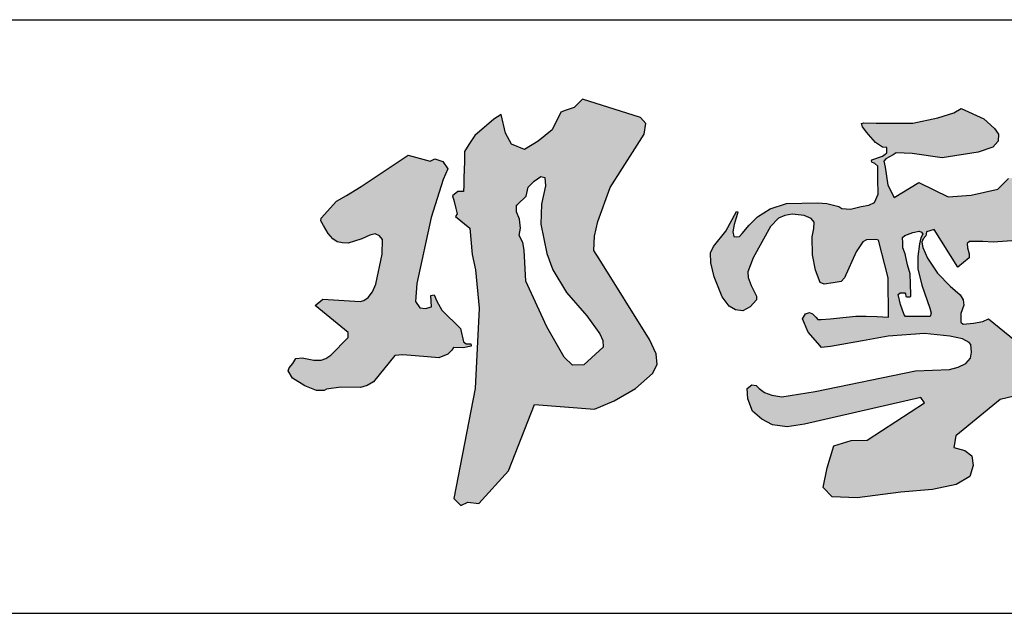
# Model space of a CAD drawing. Extents: x -77280 to 214784, y -608169 to 146451.
# Drawn here: x 97869 to 102513, y -409709 to -406909 of the extents above; entities that cross this region are included whole.
import ezdxf

# ---------------------------------------------------------------- set-up
doc = ezdxf.new("R2010")
doc.units = 0
doc.header["$LTSCALE"] = 1000
doc.header["$MEASUREMENT"] = 0
doc.layers.add('PUB_TITLE', color=4, linetype='Continuous')

# ---------------------------------------------------------------- blocks, each defined once
blk = doc.blocks.new('新iol块')
at = {"ltscale": 0.1}
h = blk.add_hatch(color=256, dxfattribs=at)
h.dxf.hatch_style = 1
h.paths.add_polyline_path([(552509, -661007), (552618, -660978), (552666, -660986), (552806, -661103), (552799, -661498), (552732, -661796), (552652, -661923), (552588, -661969), (552478, -661959), (552398, -661846), (552364, -661639), (552378, -661458), (552375, -661431), (552352, -661433), (552305, -661459), (552265, -661512), (551837, -662075), (551512, -662321), (551478, -662393), (551463, -662480), (551478, -662641), (551558, -662929), (551575, -662992), (551573, -663025), (551527, -663105), (551493, -663156), (551384, -663160), (551303, -663090), (551230, -662989), (551070, -662746), (551077, -662684), (551100, -662649), (551097, -662625), (551070, -662612), (551030, -662624), (550989, -662672), (550870, -662727), (550703, -662747), (550636, -662716), (550575, -662608), (550523, -662490), (550525, -662370), (550563, -662228), (550606, -662107), (550607, -662045), (550517, -661956), (550419, -661810), (550387, -661726), (550410, -661612), (550442, -661555), (550559, -661516), (550744, -661443), (551012, -661270), (551049, -661246), (551081, -661270), (551087, -661306), (551103, -661327), (551165, -661303), (551292, -661200), (551404, -661059), (551450, -661000), (551442, -660962), (551411, -660956), (551367, -660958), (551289, -660981), (551276, -661000), (551262, -661018), (551214, -661021), (551139, -661004), (551053, -660944), (550945, -660823), (550871, -660697), (550889, -660648), (550916, -660613), (550916, -660507), (550937, -660442), (550990, -660419), (551193, -660387), (551412, -660390), (551865, -660279), (551878, -660223), (551849, -660187), (551793, -660199), (551757, -660207), (551725, -660184), (551704, -660118), (551682, -660069), (551651, -660037), (551493, -660049), (551274, -659961), (551140, -659875), (550995, -659750), (550916, -659636), (550936, -659612), (550975, -659613), (551050, -659640), (551157, -659679), (551249, -659692), (551360, -659673), (551481, -659633), (551609, -659557), (551650, -659482), (551673, -659289), (551674, -659113), (551693, -659014), (551762, -658952), (551806, -658954), (551877, -659035), (552078, -659223), (552138, -659394), (552205, -659362), (552277, -659260), (552327, -659129), (552461, -659025), (552616, -658848), (552703, -658682), (552796, -658680), (552913, -658765), (553131, -658835), (553295, -658907), (553321, -658946), (553318, -659154), (553516, -659187), (553707, -659275), (553753, -659335), (553703, -659410), (553706, -659470), (553737, -659493), (553738, -659514), (553727, -659536), (553705, -659545), (553421, -659569), (553100, -659632), (552982, -659735), (552673, -660005), (552417, -660237), (552420, -660279), (552435, -660306), (552498, -660320), (552533, -660350), (552524, -660373), (552463, -660406), (552438, -660440), (552434, -660455), (552435, -660480), (552441, -660495), (552473, -660496), (552513, -660497), (552523, -660515), (552530, -660527), (552528, -660544), (551862, -660790), (551832, -660822), (551831, -660863), (551841, -660895), (551996, -661011), (552087, -661065), (552114, -661107), (552123, -661148), (552123, -661197), (552114, -661242), (551910, -661360), (551747, -661530), (551627, -661712), (551586, -661791), (551582, -661849), (551598, -661857), (551683, -661821), (551858, -661707), (552061, -661579), (552254, -661406), (552377, -661263), (552424, -661150), (552433, -661078), (552447, -661046), (552466, -661025), (552495, -661011)])
h.paths.add_polyline_path([(553468, -660278), (553592, -660199), (553616, -660202), (553661, -660228), (553873, -660345), (554049, -660390), (554142, -660387), (554293, -660558), (554202, -660633), (554127, -660770), (554081, -661066), (554037, -662327), (554054, -662725), (554143, -663042), (554221, -663333), (553959, -663512), (553836, -663505), (553690, -663448), (553575, -663347), (553499, -663279), (552935, -663010), (552824, -663003), (552763, -662977), (552721, -662950), (552716, -662925), (552721, -662914), (552767, -662908), (553160, -662899), (553274, -662885), (553389, -662880), (553383, -662854), (553391, -662839), (553438, -662836), (553458, -662821), (553474, -662794), (553502, -662346), (553548, -661913), (553640, -661006), (553662, -660655), (553657, -660520), (553610, -660438), (553528, -660334)])
h.paths.add_polyline_path([(547841, -660335), (547840, -660275), (547866, -660254), (547958, -660218), (548031, -660204), (548058, -660217), (548072, -660240), (548049, -660281), (548034, -660349), (548013, -660494), (548011, -660632), (548053, -660819), (548144, -661082), (548156, -661140), (548145, -661175), (547867, -661174), (547849, -661155), (547811, -661036), (547785, -660921), (547808, -660904), (547859, -660906), (547867, -660916), (547872, -660946), (547881, -660951), (547918, -660952), (547928, -660947), (547929, -660925), (547922, -660690), (547895, -660586), (547868, -660461), (547843, -660392)], flags=16)
h.paths.add_polyline_path([(547444, -659076), (547396, -659013), (547385, -658976), (547411, -658968), (547553, -658971), (547968, -658976), (548253, -658920), (548438, -658865), (548521, -658816), (548776, -658933), (548896, -659044), (548941, -659111), (548936, -659192), (548878, -659257), (548708, -659312), (548298, -659372), (547957, -659322), (547775, -659310), (547741, -659336), (547660, -659379), (547635, -659406), (547652, -659474), (547680, -659677), (547748, -659819), (548033, -659653), (548363, -659817), (548623, -659801), (548929, -659736), (549049, -659617), (549173, -659596), (549379, -659586), (549427, -659655), (549500, -659655), (549635, -659747), (549695, -659765), (549787, -659765), (549836, -659819), (549871, -659892), (549875, -660001), (549829, -660065), (549656, -660194), (549344, -660310), (548868, -660337), (548752, -660331), (548601, -660329), (548575, -660349), (548578, -660401), (548596, -660467), (548594, -660515), (548466, -660619), (548200, -660187), (548112, -660213), (548104, -660257), (548075, -660291), (548060, -660330), (548069, -660389), (548123, -660513), (548233, -660683), (548377, -660834), (548487, -660934), (548521, -660991), (548528, -661051), (548495, -661147), (548492, -661242), (548520, -661265), (548638, -661257), (548742, -661240), (548810, -661209), (549330, -661641), (549376, -661751), (549380, -661962), (549173, -662072), (548933, -662127), (548426, -662536), (548401, -662666), (548524, -662704), (548605, -662765), (548619, -662873), (548578, -663001), (548423, -663089), (548153, -663143), (547795, -663170), (547295, -663230), (547011, -663217), (546910, -663109), (546957, -662886), (547038, -662636), (547234, -662576), (547416, -662576), (548072, -662157), (548032, -662095), (546707, -662387), (546507, -662414), (546343, -662390), (546221, -662324), (546117, -662233), (546064, -662093), (546059, -661973), (546112, -661934), (546159, -661941), (546196, -661976), (546256, -662021), (546336, -662055), (546452, -662075), (546830, -662017), (547973, -661793), (548360, -661782), (548459, -661756), (548545, -661713), (548601, -661654), (548612, -661587), (548604, -661498), (548585, -661474), (548510, -661434), (548368, -661402), (548078, -661370), (547665, -661394), (547373, -661445), (547010, -661508), (546906, -661516), (546865, -661468), (546759, -661342), (546693, -661187), (546727, -661132), (546774, -661116), (546808, -661133), (546845, -661172), (546869, -661197), (546906, -661199), (547009, -661191), (547191, -661176), (547299, -661165), (547417, -661165), (547544, -661172), (547672, -661179), (547671, -660733), (547567, -660302), (547536, -660293), (547431, -660298), (547389, -660321), (547310, -660433), (547176, -660728), (547137, -660767), (547048, -660784), (546943, -660798), (546899, -660777), (546846, -660635), (546814, -660462), (546812, -660257), (546834, -660163), (546838, -660092), (546803, -660050), (546725, -660014), (546590, -659999), (546504, -660011), (546432, -660043), (546340, -660137), (546139, -660489), (546077, -660650), (546080, -660714), (546116, -660806), (546173, -660925), (546174, -660966), (546101, -661046), (546016, -661093), (545935, -661079), (545862, -661038), (545785, -660929), (545696, -660702), (545658, -660541), (545657, -660430), (545691, -660358), (545831, -660183), (545954, -659960), (545969, -659964), (545965, -659984), (545953, -660032), (545927, -660109), (545913, -660193), (545924, -660247), (545956, -660250), (545986, -660247), (546019, -660214), (546099, -660119), (546193, -660026), (546338, -659933), (546524, -659874), (546879, -659870), (546985, -659881), (547119, -659915), (547152, -659938), (547250, -659948), (547373, -659919), (547462, -659905), (547527, -659874), (547566, -659781), (547566, -659606), (547566, -659462), (547533, -659432), (547501, -659417), (547496, -659401), (547501, -659388), (547622, -659347), (547652, -659326), (547672, -659312), (547673, -659249), (547623, -659244), (547542, -659191), (547465, -659101)])
h.paths.add_polyline_path([(543468, -659857), (543567, -659763), (543590, -659664), (543661, -659593), (543736, -659542), (543780, -659554), (543788, -659648), (543740, -659857), (543732, -660086), (543796, -660418), (543862, -660603), (544016, -660864), (544242, -661133), (544389, -661339), (544424, -661414), (544424, -661489), (544203, -661687), (544076, -661691), (543981, -661600), (543787, -661252), (543553, -660729), (543537, -660377), (543524, -660291), (543484, -660211), (543497, -660129), (543487, -660025), (543454, -659943), (543457, -659865)], flags=16)
h.paths.add_polyline_path([(542762, -659989), (542924, -660121), (542947, -660423), (542981, -660597), (543019, -661034), (542966, -661945), (542713, -663194), (542791, -663272), (542870, -663236), (542996, -663254), (543335, -662886), (543637, -662132), (544319, -662192), (544543, -662101), (544790, -661963), (544984, -661794), (545038, -661691), (545026, -661570), (544954, -661407), (544389, -660485), (544331, -660391), (544340, -660225), (544377, -660061), (544522, -659674), (544807, -659238), (544916, -659071), (544934, -658953), (544874, -658881), (544219, -658669), (544122, -658760), (544019, -658796), (543970, -658813), (543868, -659014), (543710, -659141), (543552, -659232), (543407, -659171), (543340, -659044), (543292, -658832), (543207, -658887), (542989, -659068), (542922, -659171), (542872, -659249), (542868, -659371), (542865, -659450), (542861, -659553), (542859, -659631), (542856, -659704), (542789, -659702), (542728, -659753), (542747, -659819), (542765, -659898), (542779, -659958)])
h.paths.add_polyline_path([(541234, -659994), (541410, -659802), (541525, -659736), (541694, -659638), (542231, -659285), (542479, -659355), (542532, -659331), (542625, -659362), (542678, -659444), (542627, -659565), (542486, -659997), (542315, -660745), (542297, -660948), (542347, -661022), (542411, -661029), (542479, -661012), (542472, -660883), (542512, -660876), (542539, -660950), (542597, -661050), (542805, -661260), (542839, -661413), (542870, -661436), (542920, -661438), (542924, -661454), (542927, -661463), (542834, -661481), (542726, -661476), (542706, -661508), (542661, -661552), (542555, -661591), (542429, -661579), (542146, -661554), (542058, -661561), (541811, -661858), (541739, -661901), (541662, -661921), (541439, -661917), (541275, -661935), (541250, -661953), (541163, -661952), (541031, -661898), (540893, -661808), (540843, -661725), (540854, -661689), (540898, -661642), (540931, -661585), (541003, -661579), (541136, -661606), (541220, -661608), (541274, -661588), (541331, -661549), (541529, -661351), (541527, -661296), (541156, -660986), (541245, -660913), (541667, -660942), (541711, -660932), (541761, -660899), (541809, -660836), (541849, -660750), (541923, -660408), (541930, -660241), (541897, -660199), (541848, -660176), (541784, -660190), (541695, -660233), (541609, -660259), (541538, -660280), (541475, -660275), (541413, -660262), (541366, -660229), (541314, -660166), (541261, -660074), (541231, -660022)])
for points in [[(542762, -659989), (542924, -660121), (542947, -660423), (542981, -660597), (543019, -661034), (542966, -661945), (542713, -663194), (542791, -663272), (542870, -663236), (542996, -663254), (543335, -662886), (543637, -662132), (544319, -662192), (544543, -662101), (544790, -661963), (544984, -661794), (545038, -661691), (545026, -661570), (544954, -661407), (544389, -660485), (544331, -660391), (544340, -660225), (544377, -660061), (544522, -659674), (544807, -659238), (544916, -659071), (544934, -658953), (544874, -658881), (544219, -658669), (544122, -658760), (544019, -658796), (543970, -658813), (543868, -659014), (543710, -659141), (543552, -659232), (543407, -659171), (543340, -659044), (543292, -658832), (543207, -658887), (542989, -659068), (542922, -659171), (542872, -659249), (542868, -659371), (542865, -659450), (542861, -659553), (542859, -659631), (542856, -659704), (542789, -659702), (542728, -659753), (542747, -659819), (542765, -659898), (542779, -659958), (542762, -659989)], [(547444, -659076), (547396, -659013), (547385, -658976), (547411, -658968), (547553, -658971), (547968, -658976), (548253, -658920), (548438, -658865), (548521, -658816), (548776, -658933), (548896, -659044), (548941, -659111), (548936, -659192), (548878, -659257), (548708, -659312), (548298, -659372), (547957, -659322), (547775, -659310), (547741, -659336), (547660, -659379), (547635, -659406), (547652, -659474), (547680, -659677), (547748, -659819), (548033, -659653), (548363, -659817), (548623, -659801), (548929, -659736), (549049, -659617)], [(549344, -660310), (548868, -660337), (548752, -660331), (548601, -660329), (548575, -660349), (548578, -660401), (548596, -660467), (548594, -660515), (548466, -660619), (548200, -660187), (548112, -660213), (548104, -660257), (548075, -660291), (548060, -660330), (548069, -660389), (548123, -660513), (548233, -660683), (548377, -660834), (548487, -660934), (548521, -660991), (548528, -661051), (548495, -661147), (548492, -661242), (548520, -661265), (548638, -661257), (548742, -661240), (548810, -661209), (549330, -661641)], [(549173, -662072), (548933, -662127), (548426, -662536), (548401, -662666), (548524, -662704), (548605, -662765), (548619, -662873), (548578, -663001), (548423, -663089), (548153, -663143), (547795, -663170), (547295, -663230), (547011, -663217), (546910, -663109), (546957, -662886), (547038, -662636), (547234, -662576), (547416, -662576), (548072, -662157), (548032, -662095), (546707, -662387), (546507, -662414), (546343, -662390), (546221, -662324), (546117, -662233), (546064, -662093), (546059, -661973), (546112, -661934), (546159, -661941), (546196, -661976), (546256, -662021), (546336, -662055), (546452, -662075), (546830, -662017), (547973, -661793), (548360, -661782), (548459, -661756), (548545, -661713), (548601, -661654), (548612, -661587), (548604, -661498), (548585, -661474), (548510, -661434), (548368, -661402), (548078, -661370), (547665, -661394), (547373, -661445), (547010, -661508), (546906, -661516), (546865, -661468), (546759, -661342), (546693, -661187), (546727, -661132), (546774, -661116), (546808, -661133), (546845, -661172), (546869, -661197), (546906, -661199), (547009, -661191), (547191, -661176), (547299, -661165), (547417, -661165), (547544, -661172), (547672, -661179), (547671, -660733), (547567, -660302), (547536, -660293), (547431, -660298), (547389, -660321), (547310, -660433), (547176, -660728), (547137, -660767), (547048, -660784), (546943, -660798), (546899, -660777), (546846, -660635), (546814, -660462), (546812, -660257), (546834, -660163), (546838, -660092), (546803, -660050), (546725, -660014), (546590, -659999), (546504, -660011), (546432, -660043), (546340, -660137), (546139, -660489), (546077, -660650), (546080, -660714), (546116, -660806), (546173, -660925), (546174, -660966), (546101, -661046), (546016, -661093), (545935, -661079), (545862, -661038), (545785, -660929), (545696, -660702), (545658, -660541), (545657, -660430), (545691, -660358), (545831, -660183), (545954, -659960), (545969, -659964), (545965, -659984), (545953, -660032), (545927, -660109), (545913, -660193), (545924, -660247), (545956, -660250), (545986, -660247), (546019, -660214), (546099, -660119), (546193, -660026), (546338, -659933), (546524, -659874), (546879, -659870), (546985, -659881), (547119, -659915), (547152, -659938), (547250, -659948), (547373, -659919), (547462, -659905), (547527, -659874), (547566, -659781), (547566, -659606), (547566, -659462), (547533, -659432), (547501, -659417), (547496, -659401), (547501, -659388), (547622, -659347), (547652, -659326), (547672, -659312), (547673, -659249), (547623, -659244), (547542, -659191), (547465, -659101), (547444, -659076)], [(541234, -659994), (541410, -659802), (541525, -659736), (541694, -659638), (542231, -659285), (542479, -659355), (542532, -659331), (542625, -659362), (542678, -659444), (542627, -659565), (542486, -659997), (542315, -660745), (542297, -660948), (542347, -661022), (542411, -661029), (542479, -661012), (542472, -660883), (542512, -660876), (542539, -660950), (542597, -661050), (542805, -661260), (542839, -661413), (542870, -661436), (542920, -661438), (542924, -661454), (542927, -661463), (542834, -661481), (542726, -661476), (542706, -661508), (542661, -661552), (542555, -661591), (542429, -661579), (542146, -661554), (542058, -661561), (541811, -661858), (541739, -661901), (541662, -661921), (541439, -661917), (541275, -661935), (541250, -661953), (541163, -661952), (541031, -661898), (540893, -661808), (540843, -661725), (540854, -661689), (540898, -661642), (540931, -661585), (541003, -661579), (541136, -661606), (541220, -661608), (541274, -661588), (541331, -661549), (541529, -661351), (541527, -661296), (541156, -660986), (541245, -660913), (541667, -660942), (541711, -660932), (541761, -660899), (541809, -660836), (541849, -660750), (541923, -660408), (541930, -660241), (541897, -660199), (541848, -660176), (541784, -660190), (541695, -660233), (541609, -660259), (541538, -660280), (541475, -660275), (541413, -660262), (541366, -660229), (541314, -660166), (541261, -660074), (541231, -660022), (541234, -659994)], [(543468, -659857), (543567, -659763), (543590, -659664), (543661, -659593), (543736, -659542), (543780, -659554), (543788, -659648), (543740, -659857), (543732, -660086), (543796, -660418), (543862, -660603), (544016, -660864), (544242, -661133), (544389, -661339), (544424, -661414), (544424, -661489), (544203, -661687), (544076, -661691), (543981, -661600), (543787, -661252), (543553, -660729), (543537, -660377), (543524, -660291), (543484, -660211), (543497, -660129), (543487, -660025), (543454, -659943), (543457, -659865), (543468, -659857)], [(547841, -660335), (547840, -660275), (547866, -660254), (547958, -660218), (548031, -660204), (548058, -660217), (548072, -660240), (548049, -660281), (548034, -660349), (548013, -660494), (548011, -660632), (548053, -660819), (548144, -661082), (548156, -661140), (548145, -661175), (547867, -661174), (547849, -661155), (547811, -661036), (547785, -660921), (547808, -660904), (547859, -660906), (547867, -660916), (547872, -660946), (547881, -660951), (547918, -660952), (547928, -660947), (547929, -660925), (547922, -660690), (547895, -660586), (547868, -660461), (547843, -660392), (547841, -660335)]]:
    blk.add_lwpolyline(points, dxfattribs=at)
blk = doc.blocks.new('20171114.16434511')
at = {"layer": 'PUB_TITLE', "color": 7}
for p, q in [((-18000, 2800), (0, 2800)), ((-18000, 2100), (-10000, 2100))]:
    blk.add_line(p, q, dxfattribs=at)
at = {"layer": 'PUB_TITLE', "xscale": 0.1037265790701248, "yscale": 0.1037265790701248, "zscale": 0.1037265790701248, "rotation": 0.5462992301111527}
blk.add_blockref('新iol块', (-70611.9, 70486.3), dxfattribs=at)

msp = doc.modelspace()

# ---------------------------------------------------------------- block references
at = {"layer": 'PUB_TITLE', "xscale": 4, "yscale": 4, "zscale": 4}
msp.add_blockref('20171114.16434511', (154576.2, -418109.5), dxfattribs=at)

doc.saveas('drawing.dxf')
